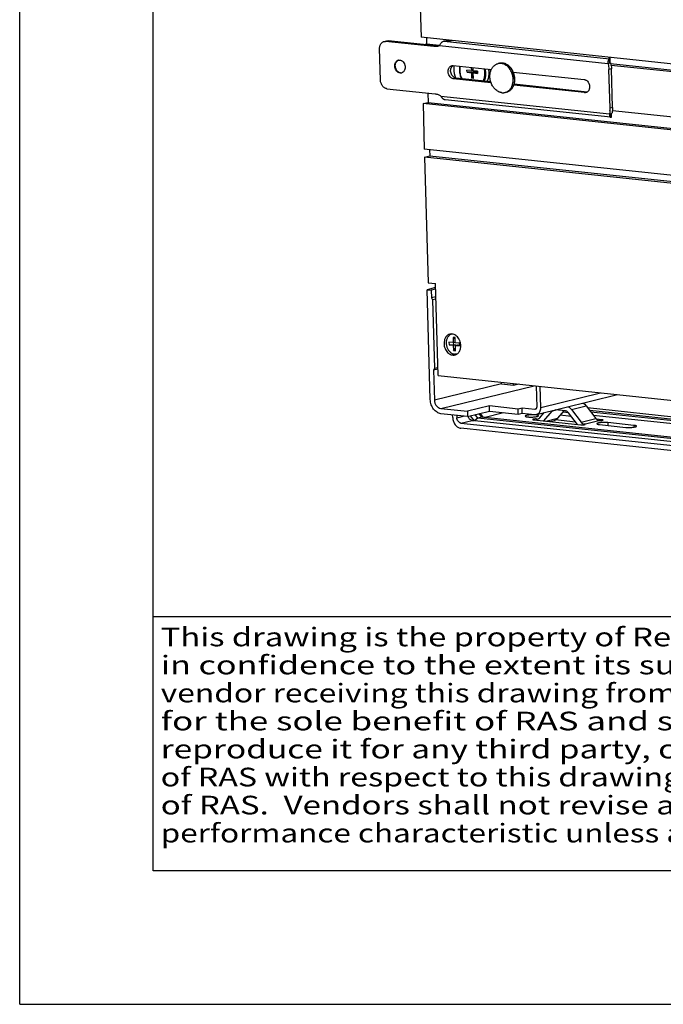
# Model space of a CAD drawing. Units: inches. Extents: x 0 to 17, y 0 to 11.
# Drawn here: x 0 to 2.4, y 0 to 3.7 of the extents above; entities that cross this region are included whole.
import ezdxf
from ezdxf.enums import TextEntityAlignment as Align

# ---------------------------------------------------------------- set-up
doc = ezdxf.new("R2010")
doc.units = ezdxf.units.IN
doc.header["$LTSCALE"] = 0.935
doc.header["$MEASUREMENT"] = 0
doc.layers.get('0').update_dxf_attribs({"linetype": 'CONTINUOUS'})
doc.layers.add('02___PRT_ALL_AXES', color=7, linetype='CONTINUOUS')
doc.styles.get("Standard").update_dxf_attribs({"font": 'bluprnt.ttf'})

msp = doc.modelspace()

# ---------------------------------------------------------------- linework, layer by layer
at = {"color": 7, "linetype": 'Continuous'}
for p, q in [((0, 0), (0, 11)), ((0.5, 0.5), (0.5, 10.5)), ((1.3856, 7.764), (1.5042, 3.6239)), ((4.2527, 3.3319), (1.5042, 3.6239)), ((1.5238, 3.6218), (1.5244, 3.599)), ((1.3519, 3.4632), (1.3485, 3.5814)), ((1.365, 3.6081), (1.3743, 3.6103)), ((1.5516, 3.5893), (1.3713, 3.6085)), ((1.5141, 3.5965), (1.5244, 3.599)), ((2.2102, 3.5435), (2.2105, 3.5319)), ((2.2111, 3.5453), (2.2115, 3.5305)), ((1.6244, 3.5177), (1.7669, 3.5026)), ((1.6922, 3.5105), (1.6926, 3.4993)), ((1.699, 3.4987), (1.6987, 3.5098)), ((2.2041, 3.5261), (2.2134, 3.5284)), ((2.2106, 3.5313), (2.2106, 3.5316)), ((2.2115, 3.5293), (2.2113, 3.5296)), ((1.4275, 3.4906), (1.4241, 3.4913)), ((1.766, 3.4536), (1.6258, 3.4685)), ((1.6762, 3.493), (1.676, 3.5011)), ((1.6926, 3.4993), (1.676, 3.5011)), ((1.7059, 3.4944), (1.6762, 3.493)), ((1.6762, 3.493), (1.6928, 3.4912)), ((1.6926, 3.4993), (1.699, 3.5009)), ((1.6928, 3.4912), (1.7059, 3.4944)), ((1.6928, 3.4912), (1.6934, 3.4704)), ((1.6934, 3.4704), (1.6995, 3.4822)), ((1.6999, 3.4697), (1.6934, 3.4704)), ((1.7156, 3.4969), (1.699, 3.4987)), ((1.6993, 3.4905), (1.7123, 3.4937)), ((1.6999, 3.4697), (1.6993, 3.4905)), ((1.6993, 3.4905), (1.7159, 3.4888)), ((1.7045, 3.4918), (1.7059, 3.4944)), ((1.7059, 3.4944), (1.7099, 3.4975)), ((1.7123, 3.4937), (1.7118, 3.4973)), ((1.7159, 3.4888), (1.7123, 3.4937)), ((1.7156, 3.4969), (1.7159, 3.4888)), ((1.8495, 3.4938), (2.1152, 3.4656)), ((2.2122, 3.3583), (2.208, 3.5036)), ((2.1166, 3.4164), (1.8513, 3.4445)), ((1.3763, 3.4312), (1.5567, 3.412)), ((1.5297, 3.4149), (1.5307, 3.3799)), ((1.5114, 3.3752), (1.5307, 3.3799)), ((1.5114, 3.3752), (1.5162, 3.2048)), ((2.2149, 3.3241), (1.5942, 3.39)), ((2.2095, 3.3365), (2.2188, 3.3388)), ((2.2149, 3.3241), (2.2165, 3.3243)), ((2.2165, 3.3243), (2.2162, 3.3358)), ((2.2174, 3.3261), (2.217, 3.3377)), ((1.5171, 3.1752), (1.5364, 3.1799)), ((1.5171, 3.1752), (1.5306, 2.7039)), ((4.2655, 2.8833), (1.5171, 3.1752)), ((1.5358, 3.2027), (1.5364, 3.1799)), ((1.5364, 3.1799), (3.5512, 2.9659)), ((1.5306, 2.7039), (1.5581, 2.7009)), ((1.568, 2.3562), (1.5581, 2.7009)), ((1.5585, 2.6858), (1.5268, 2.6781)), ((1.5268, 2.6781), (1.5422, 2.6764)), ((1.5386, 2.266), (1.5268, 2.6781)), ((1.5587, 2.6804), (1.5422, 2.6764)), ((1.5422, 2.6764), (1.543, 2.6473)), ((1.5595, 2.6513), (1.543, 2.6473)), ((1.543, 2.6473), (1.5471, 2.64)), ((1.5597, 2.6431), (1.5471, 2.64)), ((1.5471, 2.64), (1.5545, 2.3824)), ((1.6243, 2.4796), (1.6086, 2.4812)), ((1.6086, 2.4812), (1.6089, 2.4714)), ((1.6089, 2.4714), (1.6249, 2.4729)), ((1.6237, 2.4993), (1.6317, 2.494)), ((1.6316, 2.4984), (1.6237, 2.4993)), ((1.6237, 2.4993), (1.6243, 2.4796)), ((1.6243, 2.4796), (1.632, 2.4815)), ((1.6247, 2.4797), (1.6249, 2.4729)), ((1.6249, 2.4729), (1.6338, 2.472)), ((1.6321, 2.4787), (1.6316, 2.4984)), ((1.6478, 2.4771), (1.6321, 2.4787)), ((1.6481, 2.4672), (1.6478, 2.4771)), ((1.6089, 2.4714), (1.6246, 2.4697)), ((1.6246, 2.4697), (1.6338, 2.472)), ((1.6246, 2.4697), (1.6251, 2.45)), ((1.6251, 2.45), (1.6327, 2.4591)), ((1.6251, 2.45), (1.633, 2.4492)), ((1.6324, 2.4689), (1.6417, 2.4711)), ((1.6324, 2.4689), (1.6481, 2.4672)), ((1.633, 2.4492), (1.6324, 2.4689)), ((1.6338, 2.472), (1.6339, 2.4692)), ((1.6417, 2.4711), (1.648, 2.4705)), ((1.5545, 2.3824), (1.5508, 2.3759)), ((1.5673, 2.3799), (1.5508, 2.3759)), ((1.5508, 2.3759), (1.554, 2.2644)), ((1.5671, 2.3855), (1.5545, 2.3824)), ((1.568, 2.3562), (4.2614, 2.0701)), ((1.8057, 2.3241), (1.8055, 2.3309)), ((1.8505, 2.3194), (1.8504, 2.3262)), ((1.8505, 2.3194), (1.8057, 2.3241)), ((1.8699, 2.3241), (1.8505, 2.3194)), ((1.9349, 2.3172), (1.9372, 2.2384)), ((1.9526, 2.2368), (1.9504, 2.3156)), ((1.9364, 2.2106), (2.2405, 2.2847)), ((1.578, 2.2328), (1.6777, 2.2222)), ((1.7599, 2.2423), (1.6777, 2.2222)), ((1.6777, 2.2222), (1.6783, 2.2028)), ((1.6783, 2.2028), (1.7605, 2.2229)), ((1.7377, 2.1995), (1.7263, 2.2145)), ((1.8674, 2.2309), (1.7599, 2.2423)), ((1.7605, 2.2229), (1.7599, 2.2423)), ((1.7605, 2.2229), (1.8679, 2.2115)), ((1.8826, 2.2346), (1.8674, 2.2309)), ((1.8679, 2.2115), (1.8674, 2.2309)), ((1.8679, 2.2115), (1.8831, 2.2152)), ((1.9297, 2.2296), (1.8826, 2.2346)), ((1.8831, 2.2152), (1.8826, 2.2346)), ((1.8831, 2.2152), (1.9303, 2.2102)), ((1.9318, 2.2297), (1.9297, 2.2296)), ((1.949, 2.1979), (1.9657, 2.2177)), ((1.9942, 2.2232), (1.9633, 2.1864)), ((1.9961, 2.2251), (1.9942, 2.2232)), ((2.0451, 2.2236), (2.0067, 2.2277)), ((2.0391, 2.2243), (2.0157, 2.1964)), ((2.0358, 2.2204), (2.055, 2.2184)), ((2.0898, 2.173), (2.0566, 2.2166)), ((2.0671, 2.2292), (2.1035, 2.1815)), ((2.1225, 2.2427), (2.1588, 2.195)), ((2.1275, 2.2361), (4.1143, 2.0251)), ((4.1146, 2.0147), (2.1361, 2.2249)), ((4.1151, 2.0092), (2.1406, 2.2189)), ((1.6783, 2.2028), (1.5786, 2.2134)), ((1.6224, 2.1989), (1.6221, 2.2088)), ((1.6376, 2.2072), (1.6379, 2.1983)), ((1.6532, 2.1782), (4.4181, 1.8845)), ((1.7026, 2.1876), (1.689, 2.2055)), ((1.695, 2.1884), (1.7026, 2.1876)), ((1.7052, 2.1879), (1.7026, 2.1876)), ((1.7165, 2.1963), (1.7052, 2.1879)), ((1.7052, 2.1879), (4.4319, 1.8982)), ((1.7165, 2.1963), (1.7063, 2.2097)), ((1.732, 2.2001), (1.7165, 2.1963)), ((4.4321, 1.9079), (1.7165, 2.1963)), ((1.732, 2.2001), (1.7219, 2.2135)), ((4.1963, 1.9384), (1.732, 2.2001)), ((1.932, 2.209), (1.926, 2.2093)), ((1.9262, 2.1904), (2.1028, 2.1716)), ((1.9388, 2.2029), (1.9407, 2.2034)), ((1.9864, 2.184), (2.0023, 2.1879)), ((2.0829, 2.1821), (2.0078, 2.19)), ((2.0668, 2.2032), (2.0251, 2.2076)), ((2.1486, 2.2084), (4.1159, 1.9995)), ((2.182, 2.1909), (2.1603, 2.1932)), ((2.1856, 2.1895), (2.1857, 2.1897)), ((2.3017, 2.1697), (2.2036, 2.1802)), ((4.4194, 1.865), (1.6529, 2.1589)), ((2.1183, 2.1731), (2.1184, 2.1733)), ((2.1726, 2.1726), (2.2708, 2.1622)), ((4.8179, 1.4519), (0.5, 1.4519)), ((16.5, 0.5), (0.5, 0.5)), ((0, 0), (17, 0))]:
    msp.add_line(p, q, dxfattribs=at)
at = {"color": 9, "linetype": 'Continuous'}
for p, q in [((1.3805, 3.6107), (1.3713, 3.6085)), ((1.5609, 3.5916), (1.5516, 3.5893)), ((1.5728, 3.5932), (2.2041, 3.5261)), ((1.591, 3.6092), (2.2102, 3.5435)), ((2.2173, 3.5059), (2.208, 3.5036)), ((1.4275, 3.4906), (1.4255, 3.4901)), ((1.6351, 3.4708), (1.6258, 3.4685)), ((1.5782, 3.4036), (2.2095, 3.3365)), ((2.1259, 3.4186), (2.1166, 3.4164)), ((2.2215, 3.3606), (2.2122, 3.3583)), ((1.8053, 2.3257), (1.554, 2.2644)), ((1.578, 2.2328), (1.9273, 2.318)), ((1.9526, 2.2368), (2.1769, 2.2915)), ((1.7396, 2.1993), (1.8133, 2.2173)), ((1.9317, 2.23), (1.9297, 2.2296)), ((1.9942, 2.2232), (2.0108, 2.2273)), ((2.0671, 2.2292), (2.1225, 2.2427)), ((1.6379, 2.1983), (1.6632, 2.2044)), ((1.6532, 2.1782), (1.695, 2.1884)), ((1.9381, 2.1933), (1.946, 2.1952)), ((1.9382, 2.1891), (1.9381, 2.1933)), ((1.9712, 2.1856), (2.0157, 2.1964)), ((2.1035, 2.1815), (2.1588, 2.195)), ((2.1147, 2.1745), (2.1701, 2.188)), ((2.1821, 2.1884), (2.182, 2.1909)), ((2.2036, 2.1802), (2.2039, 2.1693)), ((2.1148, 2.172), (2.1147, 2.1745)), ((2.3017, 2.1697), (2.3019, 2.1631))]:
    msp.add_line(p, q, dxfattribs=at)
at = {"color": 3, "linetype": 'Continuous'}
for p, q in [((1.5609, 3.5916), (1.3805, 3.6107)), ((2.2115, 3.5305), (2.2113, 3.5296)), ((2.2131, 3.5284), (2.2134, 3.5284)), ((2.2215, 3.3606), (2.2173, 3.5059)), ((1.7649, 3.457), (1.6351, 3.4708)), ((2.1259, 3.4186), (1.8524, 3.4477))]:
    msp.add_line(p, q, dxfattribs=at)
at = {"color": 7, "linetype": 'Continuous'}
for points in [[(2.2106, 3.5316), (2.2106, 3.5318), (2.2105, 3.5319)], [(2.2113, 3.5296), (2.2111, 3.53), (2.2109, 3.5303), (2.2108, 3.5306), (2.2107, 3.531), (2.2106, 3.5313)], [(2.2123, 3.5287), (2.212, 3.5288), (2.2118, 3.5291), (2.2115, 3.5293)], [(2.2131, 3.5284), (2.213, 3.5284), (2.2126, 3.5285), (2.2123, 3.5287)], [(2.2162, 3.3358), (2.2162, 3.3358), (2.2162, 3.3358), (2.2162, 3.3358), (2.2162, 3.3359), (2.2162, 3.336), (2.2162, 3.3362), (2.2163, 3.3364), (2.2164, 3.3366), (2.2165, 3.3369), (2.2167, 3.3372), (2.2168, 3.3374), (2.217, 3.3377)], [(2.217, 3.3377), (2.2172, 3.3379), (2.2175, 3.3382), (2.2177, 3.3384), (2.218, 3.3385)], [(2.218, 3.3385), (2.2183, 3.3386), (2.2185, 3.3387)]]:
    msp.add_lwpolyline(points, dxfattribs=at)
for centre, radius, start, end in [((1.5558, 3.6264), 0.0373, 283.7199, 291.0695), ((1.5555, 3.627), 0.038, 291.0762, 297.0344), ((1.4246, 3.5241), 0.0151, 109.6286, 122.2927), ((1.4225, 3.5241), 0.0146, 100.081, 103.6925), ((1.6227, 3.5021), 0.0157, 83.9362, 85.4674), ((1.8056, 3.4902), 0.0372, 83.9364, 84.9583), ((1.4271, 3.5052), 0.0151, 263.8637, 276.6257), ((1.4291, 3.5059), 0.0153, 263.9187, 270.2153), ((1.4272, 3.5047), 0.0147, 276.6405, 283.6797), ((1.4272, 3.5047), 0.0146, 283.6998, 288.0545), ((1.6799, 3.491), 0.0796, 8.0633, 9.0504), ((1.6812, 3.4911), 0.0783, 1.6535, 8.0876), ((2.1363, 3.3561), 0.0759, 354.8692, 1.6541), ((1.9232, 2.0688), 0.1405, 88.8708, 91.5117), ((1.9379, 2.2072), 0.0144, 314.2302, 320.003), ((1.9967, 2.2108), 0.0236, 283.6953, 289.5289), ((1.9965, 2.2113), 0.0241, 289.5569, 298.0316), ((2.1183, 2.1921), 0.0183, 230.8499, 232.7923), ((2.1161, 2.1875), 0.013, 257.7237, 263.9006)]:
    msp.add_arc(centre, radius, start, end, dxfattribs=at)
at = {"color": 3, "linetype": 'Continuous'}
for centre, radius, start, end in [((1.6332, 3.5033), 0.0172, 128.4163, 134.3158), ((1.6326, 3.504), 0.0163, 122.199, 128.389), ((2.1275, 3.4343), 0.0157, 263.9362, 265.4674)]:
    msp.add_arc(centre, radius, start, end, dxfattribs=at)
at = {"color": 9, "linetype": 'Continuous'}
for centre, radius, start, end in [((1.8051, 3.4942), 0.0331, 101.7731, 103.7058), ((1.8051, 3.4918), 0.0356, 82.8811, 83.936), ((1.6666, 3.4877), 0.0764, 1.6707, 13.3557), ((1.6671, 3.4878), 0.0795, 1.6674, 12.479), ((1.6788, 3.4907), 0.0802, 6.4652, 9.236), ((1.68, 3.4908), 0.079, 1.6593, 6.4668), ((1.7825, 3.4655), 0.0717, 11.6793, 23.3725), ((1.7834, 3.4657), 0.0708, 0.5561, 11.7348), ((1.6873, 3.4839), 0.0552, 334.2904, 337.3853), ((1.6882, 3.4839), 0.0578, 335.0724, 337.3796)]:
    msp.add_arc(centre, radius, start, end, dxfattribs=at)
at = {"color": 7, "linetype": 'Continuous'}
for points, knots in [([(1.3485, 3.5814), (1.3485, 3.583), (1.3486, 3.5861), (1.3494, 3.5907), (1.3508, 3.595), (1.3527, 3.5988), (1.3552, 3.6021), (1.3581, 3.6049), (1.3614, 3.6069), (1.3638, 3.6078), (1.365, 3.6081)], [0, 0, 0, 0, 0.140553, 0.277555, 0.409732, 0.536656, 0.658323, 0.775255, 0.888579, 1, 1, 1, 1]), ([(1.365, 3.6081), (1.366, 3.6083), (1.3681, 3.6086), (1.3702, 3.6086), (1.3713, 3.6085)], [0, 0, 0, 0, 0.497418, 1, 1, 1, 1]), ([(1.5646, 3.5902), (1.5625, 3.5896), (1.5582, 3.589), (1.5538, 3.5891), (1.5516, 3.5893)], [0, 0, 0, 0, 0.496987, 1, 1, 1, 1]), ([(1.591, 3.6092), (1.5899, 3.6091), (1.5878, 3.6086), (1.5848, 3.6071), (1.582, 3.6052), (1.5788, 3.6023), (1.5757, 3.5983), (1.5737, 3.5948), (1.5728, 3.5932)], [0, 0, 0, 0, 0.1294, 0.260861, 0.393603, 0.525899, 0.778453, 1, 1, 1, 1]), ([(1.6197, 3.6113), (1.6151, 3.6107), (1.6055, 3.6099), (1.5959, 3.6094), (1.591, 3.6092)], [0, 0, 0, 0, 0.485473, 1, 1, 1, 1]), ([(2.2102, 3.5435), (2.2097, 3.5433), (2.2087, 3.5427), (2.2077, 3.5417), (2.2069, 3.5406), (2.2061, 3.5393), (2.2052, 3.5375), (2.2045, 3.5349), (2.204, 3.5321), (2.2038, 3.5292), (2.204, 3.5271), (2.2041, 3.5261)], [0, 0, 0, 0, 0.079899, 0.17347, 0.226089, 0.282563, 0.406387, 0.543306, 0.690296, 0.843866, 1, 1, 1, 1]), ([(2.2059, 3.5494), (2.2066, 3.5491), (2.2077, 3.5486), (2.209, 3.548), (2.2097, 3.5474), (2.2103, 3.5469), (2.2107, 3.5464), (2.211, 3.5459), (2.2111, 3.5455), (2.2111, 3.5453)], [0, 0, 0, 0, 0.35133, 0.498442, 0.627249, 0.739007, 0.835812, 0.921108, 1, 1, 1, 1]), ([(2.2111, 3.5453), (2.2111, 3.5452), (2.2111, 3.5448), (2.2109, 3.5444), (2.2106, 3.5439), (2.2104, 3.5436), (2.2102, 3.5435)], [0, 0, 0, 0, 0.220385, 0.45378, 0.710991, 1, 1, 1, 1]), ([(1.4255, 3.4901), (1.4244, 3.4903), (1.422, 3.4908), (1.4186, 3.4923), (1.4154, 3.4946), (1.4115, 3.4985), (1.4085, 3.5034), (1.4066, 3.5088), (1.4057, 3.5131), (1.4054, 3.5175), (1.4058, 3.523), (1.4074, 3.5283), (1.4102, 3.5327), (1.4128, 3.5353), (1.4157, 3.5372), (1.4179, 3.538), (1.419, 3.5383)], [0, 0, 0, 0, 0.055802, 0.114059, 0.175064, 0.238876, 0.372948, 0.442206, 0.511686, 0.580491, 0.647786, 0.774859, 0.834437, 0.891374, 0.946246, 1, 1, 1, 1]), ([(1.4075, 3.5169), (1.4074, 3.519), (1.4077, 3.5231), (1.4092, 3.5279), (1.411, 3.5313), (1.4126, 3.5335), (1.4144, 3.5354), (1.4158, 3.5365), (1.4165, 3.5369)], [0, 0, 0, 0, 0.271972, 0.530304, 0.653548, 0.772661, 0.887935, 1, 1, 1, 1]), ([(1.4241, 3.4913), (1.423, 3.4917), (1.4208, 3.4927), (1.4176, 3.4948), (1.4148, 3.4976), (1.4115, 3.502), (1.4085, 3.5084), (1.4076, 3.5141), (1.4075, 3.5169)], [0, 0, 0, 0, 0.111089, 0.227256, 0.348663, 0.474759, 0.735906, 1, 1, 1, 1]), ([(1.4199, 3.5385), (1.4202, 3.5386), (1.4216, 3.5388), (1.4231, 3.5388), (1.4241, 3.5386)], [0, 0, 0, 0, 0.248669, 1, 1, 1, 1]), ([(1.4241, 3.5386), (1.4253, 3.5385), (1.4276, 3.538), (1.4309, 3.5365), (1.4341, 3.5344), (1.4379, 3.5306), (1.4409, 3.5259), (1.4429, 3.5206), (1.4439, 3.5164), (1.4443, 3.5121), (1.444, 3.5066), (1.4426, 3.5014), (1.44, 3.4969), (1.4377, 3.4942), (1.4349, 3.4921), (1.4328, 3.4911), (1.4317, 3.4908)], [0, 0, 0, 0, 0.055611, 0.113615, 0.174291, 0.23772, 0.371022, 0.439976, 0.509271, 0.578049, 0.645492, 0.773382, 0.833497, 0.890944, 0.946179, 1, 1, 1, 1]), ([(1.6258, 3.4685), (1.6246, 3.4686), (1.6222, 3.4692), (1.6187, 3.4707), (1.6155, 3.473), (1.6115, 3.4769), (1.6085, 3.4819), (1.6065, 3.4875), (1.6056, 3.4918), (1.6053, 3.4963), (1.6058, 3.5019), (1.6074, 3.5072), (1.6103, 3.5117), (1.6128, 3.5143), (1.6158, 3.5163), (1.618, 3.5171), (1.6192, 3.5174)], [0, 0, 0, 0, 0.055802, 0.114059, 0.175064, 0.238876, 0.372948, 0.442206, 0.511686, 0.580491, 0.647786, 0.774859, 0.834437, 0.891374, 0.946246, 1, 1, 1, 1]), ([(1.6192, 3.5174), (1.6199, 3.5176), (1.6215, 3.5179), (1.6231, 3.5178), (1.624, 3.5178)], [0, 0, 0, 0, 0.497767, 1, 1, 1, 1]), ([(1.6266, 3.5175), (1.6264, 3.5137), (1.6264, 3.4981), (1.6291, 3.4825), (1.6325, 3.4713)], [0, 0, 0, 0, 0.247493, 1, 1, 1, 1]), ([(1.6489, 3.5151), (1.6487, 3.5139), (1.648, 3.509), (1.6477, 3.504), (1.6479, 3.5002)], [0, 0, 0, 0, 0.246695, 1, 1, 1, 1]), ([(1.8089, 3.5273), (1.8069, 3.5274), (1.803, 3.5275), (1.7992, 3.5268), (1.7973, 3.5264)], [0, 0, 0, 0, 0.501875, 1, 1, 1, 1]), ([(1.8495, 3.4938), (1.8486, 3.4961), (1.8464, 3.5005), (1.8425, 3.5066), (1.838, 3.5121), (1.833, 3.5169), (1.8276, 3.5209), (1.8218, 3.524), (1.8158, 3.5262), (1.8116, 3.527), (1.8095, 3.5272)], [0, 0, 0, 0, 0.134992, 0.267845, 0.397931, 0.524812, 0.648286, 0.768399, 0.885459, 1, 1, 1, 1]), ([(2.2041, 3.5261), (2.2053, 3.5225), (2.2071, 3.5151), (2.2079, 3.5074), (2.208, 3.5036)], [0, 0, 0, 0, 0.501608, 1, 1, 1, 1]), ([(1.6479, 3.5002), (1.648, 3.4948), (1.6495, 3.4839), (1.6531, 3.4735), (1.6555, 3.4686)], [0, 0, 0, 0, 0.499889, 1, 1, 1, 1]), ([(1.7512, 3.4584), (1.7541, 3.4635), (1.7585, 3.475), (1.7596, 3.4872), (1.7595, 3.4934)], [0, 0, 0, 0, 0.48488, 1, 1, 1, 1]), ([(1.8524, 3.4477), (1.853, 3.4495), (1.854, 3.4532), (1.8549, 3.4589), (1.8553, 3.4647), (1.8552, 3.4706), (1.8545, 3.4766), (1.8534, 3.4825), (1.8518, 3.4883), (1.8503, 3.492), (1.8495, 3.4938)], [0, 0, 0, 0, 0.119886, 0.242038, 0.366141, 0.491795, 0.618532, 0.745837, 0.873173, 1, 1, 1, 1]), ([(1.3763, 3.4312), (1.3748, 3.4313), (1.3716, 3.4321), (1.3671, 3.4343), (1.3629, 3.4375), (1.3593, 3.4415), (1.3562, 3.4463), (1.3531, 3.4535), (1.352, 3.4593), (1.3519, 3.4632)], [0, 0, 0, 0, 0.10854, 0.222366, 0.342105, 0.467675, 0.59807, 0.731678, 1, 1, 1, 1]), ([(1.8236, 3.4183), (1.8253, 3.4187), (1.8285, 3.4198), (1.8332, 3.422), (1.8375, 3.425), (1.8414, 3.4285), (1.8449, 3.4326), (1.848, 3.4372), (1.8505, 3.4423), (1.8519, 3.4458), (1.8524, 3.4477)], [0, 0, 0, 0, 0.118795, 0.238281, 0.359108, 0.48187, 0.607055, 0.735023, 0.865988, 1, 1, 1, 1]), ([(2.1152, 3.4656), (2.1162, 3.4655), (2.1184, 3.465), (2.1216, 3.4637), (2.1246, 3.4618), (2.1283, 3.4584), (2.1314, 3.4541), (2.1335, 3.4493), (2.1347, 3.4454), (2.1354, 3.4413), (2.1356, 3.436), (2.1349, 3.4309), (2.133, 3.4262), (2.1312, 3.4231), (2.129, 3.4206), (2.1272, 3.4192), (2.1263, 3.4186)], [0, 0, 0, 0, 0.054969, 0.112122, 0.171708, 0.233847, 0.364488, 0.432313, 0.500832, 0.569309, 0.63701, 0.767198, 0.829056, 0.888357, 0.945207, 1, 1, 1, 1]), ([(1.5567, 3.412), (1.5585, 3.4118), (1.5623, 3.4111), (1.5678, 3.4094), (1.5732, 3.4069), (1.5766, 3.4047), (1.5782, 3.4036)], [0, 0, 0, 0, 0.240202, 0.486343, 0.739421, 1, 1, 1, 1]), ([(1.5782, 3.4036), (1.579, 3.402), (1.5804, 3.3998), (1.5826, 3.3969), (1.5845, 3.3949), (1.5866, 3.3931), (1.5889, 3.3916), (1.5915, 3.3905), (1.5933, 3.3901), (1.5942, 3.39)], [0, 0, 0, 0, 0.239008, 0.364403, 0.491618, 0.619323, 0.746625, 0.873215, 1, 1, 1, 1]), ([(2.1218, 3.4167), (2.1209, 3.4165), (2.1192, 3.4162), (2.1174, 3.4163), (2.1166, 3.4164)], [0, 0, 0, 0, 0.497418, 1, 1, 1, 1]), ([(2.1263, 3.4186), (2.1256, 3.4182), (2.1241, 3.4174), (2.1226, 3.4169), (2.1218, 3.4167)], [0, 0, 0, 0, 0.502527, 1, 1, 1, 1]), ([(2.2119, 3.3494), (2.2118, 3.3483), (2.2113, 3.3439), (2.2104, 3.3396), (2.2095, 3.3365)], [0, 0, 0, 0, 0.254246, 1, 1, 1, 1]), ([(2.2095, 3.3365), (2.2095, 3.3357), (2.2094, 3.3341), (2.2096, 3.3318), (2.2101, 3.3297), (2.2107, 3.3278), (2.2116, 3.3263), (2.2126, 3.3252), (2.2137, 3.3244), (2.2145, 3.3242), (2.2149, 3.3241)], [0, 0, 0, 0, 0.169296, 0.328628, 0.4753, 0.607597, 0.724676, 0.827095, 0.917375, 1, 1, 1, 1]), ([(2.2165, 3.3243), (2.2166, 3.3244), (2.2169, 3.3247), (2.2172, 3.3252), (2.2173, 3.3257), (2.2174, 3.326), (2.2174, 3.3261)], [0, 0, 0, 0, 0.289009, 0.54622, 0.779615, 1, 1, 1, 1]), ([(1.6195, 2.5116), (1.6182, 2.5113), (1.6158, 2.5105), (1.6123, 2.5086), (1.609, 2.5062), (1.6071, 2.5043), (1.6063, 2.5032)], [0, 0, 0, 0, 0.243664, 0.489955, 0.741389, 1, 1, 1, 1]), ([(1.6063, 2.5032), (1.6052, 2.502), (1.6034, 2.4993), (1.6011, 2.4949), (1.5995, 2.4899), (1.5981, 2.4829), (1.5981, 2.4755), (1.5993, 2.4681), (1.6008, 2.4627), (1.6029, 2.4575), (1.6065, 2.4512), (1.611, 2.4456), (1.6163, 2.4414), (1.6205, 2.4389), (1.6249, 2.4372), (1.6279, 2.4366), (1.6294, 2.4364)], [0, 0, 0, 0, 0.057449, 0.117155, 0.179101, 0.243086, 0.375434, 0.443021, 0.51071, 0.577908, 0.644056, 0.771066, 0.831543, 0.889741, 0.945799, 1, 1, 1, 1]), ([(1.6389, 2.4374), (1.6382, 2.4371), (1.6366, 2.4367), (1.6342, 2.4364), (1.6318, 2.4362), (1.6302, 2.4363), (1.6294, 2.4364)], [0, 0, 0, 0, 0.248338, 0.497163, 0.747475, 1, 1, 1, 1]), ([(1.5786, 2.2134), (1.576, 2.2137), (1.5708, 2.2149), (1.5634, 2.2185), (1.5566, 2.2238), (1.5485, 2.2328), (1.5411, 2.2469), (1.5387, 2.2596), (1.5386, 2.266)], [0, 0, 0, 0, 0.108579, 0.222556, 0.342396, 0.468064, 0.731445, 1, 1, 1, 1]), ([(1.554, 2.2644), (1.5541, 2.2605), (1.5555, 2.2529), (1.56, 2.2445), (1.5649, 2.239), (1.5701, 2.2349), (1.5749, 2.2332), (1.578, 2.2328)], [0, 0, 0, 0, 0.268896, 0.532682, 0.658457, 0.778549, 1, 1, 1, 1]), ([(2.1107, 2.2531), (2.113, 2.2518), (2.1173, 2.2487), (2.1209, 2.2448), (2.1225, 2.2427)], [0, 0, 0, 0, 0.486716, 1, 1, 1, 1]), ([(1.9372, 2.2384), (1.9372, 2.2374), (1.937, 2.2354), (1.9359, 2.2327), (1.9342, 2.2307), (1.9326, 2.2299), (1.9318, 2.2297)], [0, 0, 0, 0, 0.277746, 0.53717, 0.775449, 1, 1, 1, 1]), ([(1.9364, 2.2106), (1.9377, 2.2109), (1.94, 2.2117), (1.9433, 2.2137), (1.9461, 2.2164), (1.9494, 2.2209), (1.9522, 2.2277), (1.9527, 2.2337), (1.9526, 2.2368)], [0, 0, 0, 0, 0.111741, 0.225274, 0.34229, 0.464027, 0.722873, 1, 1, 1, 1]), ([(2.0566, 2.2166), (2.0551, 2.2185), (2.0525, 2.221), (2.0484, 2.223), (2.0462, 2.2235), (2.0451, 2.2236)], [0, 0, 0, 0, 0.523524, 0.767397, 1, 1, 1, 1]), ([(2.0554, 2.2396), (2.0576, 2.2383), (2.0619, 2.2352), (2.0655, 2.2313), (2.0671, 2.2292)], [0, 0, 0, 0, 0.486716, 1, 1, 1, 1]), ([(1.6224, 2.1989), (1.6226, 2.1941), (1.6243, 2.1844), (1.63, 2.1736), (1.6362, 2.1667), (1.6414, 2.1627), (1.647, 2.16), (1.651, 2.1591), (1.6529, 2.1589)], [0, 0, 0, 0, 0.268535, 0.531939, 0.657611, 0.777456, 0.891377, 1, 1, 1, 1]), ([(1.6532, 2.1782), (1.6522, 2.1783), (1.6502, 2.1788), (1.6464, 2.1807), (1.6422, 2.1847), (1.6389, 2.191), (1.638, 2.1958), (1.6379, 2.1983)], [0, 0, 0, 0, 0.108691, 0.222785, 0.467512, 0.731166, 1, 1, 1, 1]), ([(1.695, 2.1884), (1.6934, 2.1886), (1.69, 2.1897), (1.6857, 2.193), (1.6824, 2.1977), (1.6809, 2.2014), (1.6805, 2.2034)], [0, 0, 0, 0, 0.223413, 0.466288, 0.727379, 1, 1, 1, 1]), ([(1.8996, 2.2071), (1.8988, 2.2069), (1.8974, 2.2065), (1.8959, 2.2059), (1.895, 2.2054), (1.8946, 2.205), (1.8943, 2.2046), (1.8942, 2.2044), (1.8942, 2.2043)], [0, 0, 0, 0, 0.380009, 0.671521, 0.782698, 0.87162, 0.941691, 1, 1, 1, 1]), ([(1.8942, 2.2043), (1.8942, 2.2041), (1.8943, 2.2039), (1.8946, 2.2036), (1.8949, 2.2033), (1.8957, 2.2028), (1.8971, 2.2024), (1.8991, 2.2019), (1.9015, 2.2015), (1.9044, 2.2011), (1.9076, 2.2009), (1.9124, 2.2006), (1.9187, 2.2006), (1.9261, 2.201), (1.9328, 2.2017), (1.937, 2.2024), (1.9388, 2.2029)], [0, 0, 0, 0, 0.007363, 0.016019, 0.026783, 0.040031, 0.074478, 0.119659, 0.174869, 0.238984, 0.310674, 0.388277, 0.554111, 0.721253, 0.874596, 1, 1, 1, 1]), ([(1.9195, 2.2092), (1.9158, 2.2091), (1.9105, 2.2088), (1.9039, 2.2079), (1.9009, 2.2074), (1.8996, 2.2071)], [0, 0, 0, 0, 0.552724, 0.796015, 1, 1, 1, 1]), ([(1.9381, 2.1933), (1.9373, 2.1934), (1.9356, 2.1935), (1.9323, 2.1935), (1.9289, 2.1933), (1.9261, 2.193), (1.9248, 2.1927), (1.924, 2.1925), (1.9233, 2.1923), (1.9228, 2.192), (1.9225, 2.1917), (1.9225, 2.1916)], [0, 0, 0, 0, 0.145637, 0.309117, 0.637811, 0.778695, 0.838362, 0.889486, 0.931224, 0.963118, 1, 1, 1, 1]), ([(1.9225, 2.1916), (1.9225, 2.1914), (1.9227, 2.1912), (1.9231, 2.191), (1.9237, 2.1908), (1.9247, 2.1906), (1.9256, 2.1904), (1.9262, 2.1904)], [0, 0, 0, 0, 0.110091, 0.197538, 0.310318, 0.611322, 1, 1, 1, 1]), ([(1.9303, 2.2102), (1.9308, 2.2101), (1.9329, 2.21), (1.9349, 2.2102), (1.9364, 2.2106)], [0, 0, 0, 0, 0.252153, 1, 1, 1, 1]), ([(1.9442, 2.2057), (1.9442, 2.2061), (1.9434, 2.2068), (1.9422, 2.2073), (1.9408, 2.2077), (1.939, 2.2081), (1.9369, 2.2085), (1.9346, 2.2088), (1.9329, 2.2089), (1.932, 2.209)], [0, 0, 0, 0, 0.104591, 0.19229, 0.306223, 0.446025, 0.609845, 0.795369, 1, 1, 1, 1]), ([(1.9381, 2.1933), (1.9384, 2.1932), (1.9398, 2.1932), (1.9412, 2.1933), (1.9422, 2.1935)], [0, 0, 0, 0, 0.252657, 1, 1, 1, 1]), ([(1.9407, 2.2034), (1.9412, 2.2036), (1.942, 2.2038), (1.9428, 2.2042), (1.9436, 2.2047), (1.9442, 2.2052), (1.9442, 2.2057)], [0, 0, 0, 0, 0.374803, 0.530048, 0.663445, 1, 1, 1, 1]), ([(1.9422, 2.1935), (1.9433, 2.1938), (1.9454, 2.1946), (1.9472, 2.196), (1.948, 2.1968)], [0, 0, 0, 0, 0.492625, 1, 1, 1, 1]), ([(2.0157, 2.1964), (2.0146, 2.1951), (2.0122, 2.1927), (2.0093, 2.1908), (2.0078, 2.19)], [0, 0, 0, 0, 0.507846, 1, 1, 1, 1]), ([(2.1035, 2.1815), (2.1037, 2.1811), (2.1047, 2.1799), (2.1059, 2.1787), (2.1068, 2.178)], [0, 0, 0, 0, 0.255259, 1, 1, 1, 1]), ([(2.1073, 2.1776), (2.1082, 2.1769), (2.1101, 2.1757), (2.1123, 2.175), (2.1134, 2.1747)], [0, 0, 0, 0, 0.512584, 1, 1, 1, 1]), ([(2.1588, 2.195), (2.1603, 2.1931), (2.1629, 2.1906), (2.1669, 2.1886), (2.1691, 2.1881), (2.1701, 2.188)], [0, 0, 0, 0, 0.523524, 0.767397, 1, 1, 1, 1]), ([(2.2036, 2.1802), (2.2015, 2.1804), (2.1973, 2.1807), (2.1907, 2.1807), (2.1839, 2.1805), (2.1783, 2.1801), (2.1742, 2.1795), (2.1714, 2.1791), (2.169, 2.1786), (2.167, 2.1781), (2.1653, 2.1775), (2.1643, 2.177), (2.1636, 2.1766), (2.1633, 2.1762), (2.1631, 2.1759), (2.1631, 2.1757)], [0, 0, 0, 0, 0.145581, 0.308658, 0.476672, 0.637076, 0.710572, 0.777749, 0.837348, 0.888392, 0.930059, 0.961963, 0.97435, 0.984545, 1, 1, 1, 1]), ([(2.1701, 2.188), (2.1716, 2.1878), (2.174, 2.1878), (2.1772, 2.1878), (2.1796, 2.188), (2.1817, 2.1883), (2.1835, 2.1886), (2.1846, 2.1889), (2.1853, 2.1892), (2.1855, 2.1894), (2.1856, 2.1895)], [0, 0, 0, 0, 0.291475, 0.451266, 0.606371, 0.746779, 0.863175, 0.948647, 0.978472, 1, 1, 1, 1]), ([(2.1857, 2.1897), (2.1857, 2.1899), (2.1855, 2.1901), (2.1851, 2.1903), (2.1845, 2.1905), (2.1834, 2.1907), (2.1825, 2.1909), (2.182, 2.1909)], [0, 0, 0, 0, 0.110091, 0.197538, 0.310318, 0.611322, 1, 1, 1, 1]), ([(2.1028, 2.1716), (2.1044, 2.1714), (2.1067, 2.1714), (2.1099, 2.1714), (2.1123, 2.1716), (2.1144, 2.1719), (2.1162, 2.1722), (2.1174, 2.1725), (2.118, 2.1728), (2.1182, 2.173), (2.1183, 2.1731)], [0, 0, 0, 0, 0.291475, 0.451266, 0.606371, 0.746779, 0.863175, 0.948647, 0.978472, 1, 1, 1, 1]), ([(2.1184, 2.1733), (2.1184, 2.1735), (2.1182, 2.1737), (2.1178, 2.1739), (2.1172, 2.1741), (2.1162, 2.1743), (2.1153, 2.1745), (2.1147, 2.1745)], [0, 0, 0, 0, 0.110091, 0.197538, 0.310318, 0.611322, 1, 1, 1, 1]), ([(2.1631, 2.1757), (2.1631, 2.1755), (2.1633, 2.1751), (2.1638, 2.1747), (2.1646, 2.1742), (2.1657, 2.1738), (2.1671, 2.1735), (2.1687, 2.1731), (2.1706, 2.1728), (2.1719, 2.1727), (2.1726, 2.1726)], [0, 0, 0, 0, 0.048482, 0.112705, 0.199926, 0.312177, 0.449676, 0.611629, 0.795901, 1, 1, 1, 1]), ([(2.2708, 2.1622), (2.2728, 2.162), (2.2771, 2.1617), (2.2837, 2.1616), (2.2905, 2.1618), (2.296, 2.1623), (2.3002, 2.1628), (2.3029, 2.1632), (2.3053, 2.1637), (2.3074, 2.1642), (2.309, 2.1648), (2.3101, 2.1653), (2.3107, 2.1657), (2.3111, 2.1661), (2.3112, 2.1665), (2.3112, 2.1667)], [0, 0, 0, 0, 0.145581, 0.308658, 0.476672, 0.637076, 0.710572, 0.777749, 0.837348, 0.888392, 0.930059, 0.961963, 0.97435, 0.984545, 1, 1, 1, 1]), ([(2.3112, 2.1667), (2.3112, 2.1668), (2.3111, 2.1672), (2.3105, 2.1677), (2.3097, 2.1681), (2.3086, 2.1685), (2.3073, 2.1689), (2.3056, 2.1692), (2.3037, 2.1695), (2.3024, 2.1697), (2.3017, 2.1697)], [0, 0, 0, 0, 0.048482, 0.112705, 0.199926, 0.312177, 0.449676, 0.611629, 0.795901, 1, 1, 1, 1])]:
    msp.add_open_spline(points, degree=3, knots=knots, dxfattribs=at)
at = {"color": 3, "linetype": 'Continuous'}
for points, knots in [([(1.3743, 3.6103), (1.3753, 3.6106), (1.3774, 3.6109), (1.3795, 3.6108), (1.3805, 3.6107)], [0, 0, 0, 0, 0.497418, 1, 1, 1, 1]), ([(1.5692, 3.5916), (1.5685, 3.5915), (1.5657, 3.5913), (1.5629, 3.5914), (1.5609, 3.5916)], [0, 0, 0, 0, 0.248442, 1, 1, 1, 1]), ([(1.6351, 3.4708), (1.634, 3.4709), (1.632, 3.4713), (1.629, 3.4725), (1.6262, 3.4742), (1.6227, 3.4772), (1.6189, 3.482), (1.6159, 3.4889), (1.6145, 3.4963), (1.6148, 3.5025), (1.616, 3.5072), (1.6173, 3.5104), (1.619, 3.5132), (1.6204, 3.5148), (1.6212, 3.5156)], [0, 0, 0, 0, 0.054442, 0.110888, 0.169554, 0.230581, 0.35883, 0.493014, 0.628503, 0.760319, 0.823674, 0.884784, 0.943527, 1, 1, 1, 1]), ([(2.2134, 3.5284), (2.2146, 3.5248), (2.2164, 3.5173), (2.2172, 3.5097), (2.2173, 3.5059)], [0, 0, 0, 0, 0.501608, 1, 1, 1, 1]), ([(2.2215, 3.3606), (2.2215, 3.3596), (2.2215, 3.3555), (2.2212, 3.3514), (2.2208, 3.3484)], [0, 0, 0, 0, 0.252483, 1, 1, 1, 1]), ([(2.2208, 3.3484), (2.2207, 3.3476), (2.2202, 3.3443), (2.2195, 3.3411), (2.2188, 3.3388)], [0, 0, 0, 0, 0.253396, 1, 1, 1, 1])]:
    msp.add_open_spline(points, degree=3, knots=knots, dxfattribs=at)
at = {"color": 9, "linetype": 'Continuous'}
for points, knots in [([(1.65, 3.515), (1.6497, 3.5138), (1.6489, 3.5088), (1.6487, 3.5037), (1.6488, 3.4999)], [0, 0, 0, 0, 0.246241, 1, 1, 1, 1]), ([(1.7984, 3.5266), (1.7992, 3.5268), (1.8009, 3.5271), (1.8045, 3.5274), (1.8071, 3.5273), (1.8089, 3.5271)], [0, 0, 0, 0, 0.248155, 0.497255, 1, 1, 1, 1]), ([(1.8095, 3.5271), (1.8115, 3.5268), (1.8155, 3.526), (1.8212, 3.5238), (1.8268, 3.5207), (1.832, 3.5167), (1.8369, 3.512), (1.8413, 3.5066), (1.8452, 3.5005), (1.8473, 3.4962), (1.8483, 3.494)], [0, 0, 0, 0, 0.111732, 0.226884, 0.346027, 0.469403, 0.59694, 0.728298, 0.862903, 1, 1, 1, 1]), ([(1.6488, 3.4999), (1.649, 3.4945), (1.6505, 3.4837), (1.6542, 3.4733), (1.6566, 3.4685)], [0, 0, 0, 0, 0.500023, 1, 1, 1, 1]), ([(1.7383, 3.4626), (1.74, 3.4668), (1.7426, 3.4758), (1.7432, 3.4852), (1.743, 3.4899)], [0, 0, 0, 0, 0.488281, 1, 1, 1, 1]), ([(1.7416, 3.4617), (1.7434, 3.466), (1.746, 3.4754), (1.7467, 3.4852), (1.7465, 3.4901)], [0, 0, 0, 0, 0.48828, 1, 1, 1, 1]), ([(1.7589, 3.4931), (1.7591, 3.4869), (1.758, 3.4749), (1.7538, 3.4635), (1.7509, 3.4584)], [0, 0, 0, 0, 0.516067, 1, 1, 1, 1]), ([(1.8516, 3.4478), (1.851, 3.4459), (1.8498, 3.4423), (1.8473, 3.4372), (1.8443, 3.4325), (1.8409, 3.4284), (1.8371, 3.4249), (1.8329, 3.422), (1.8284, 3.4197), (1.8252, 3.4187), (1.8236, 3.4183)], [0, 0, 0, 0, 0.137117, 0.270331, 0.399592, 0.525066, 0.647142, 0.766429, 0.883733, 1, 1, 1, 1]), ([(1.8542, 3.4663), (1.8542, 3.4632), (1.8538, 3.4569), (1.8525, 3.4507), (1.8516, 3.4478)], [0, 0, 0, 0, 0.507915, 1, 1, 1, 1])]:
    msp.add_open_spline(points, degree=3, knots=knots, dxfattribs=at)
at = {"layer": '02___PRT_ALL_AXES', "color": 7, "linetype": 'Continuous'}
for p, q in [((1.5244, 3.599), (1.5729, 3.5939)), ((1.7973, 3.5264), (1.7923, 3.5252)), ((2.2142, 3.5258), (4.2728, 3.3071)), ((4.2535, 3.3024), (2.2158, 3.5188)), ((1.8236, 3.4183), (1.8187, 3.4171)), ((3.5385, 3.1598), (1.5114, 3.3752)), ((1.5307, 3.3799), (3.5401, 3.1664)), ((4.2584, 3.132), (2.2208, 3.3484)), ((3.5426, 2.9895), (1.5162, 3.2048))]:
    msp.add_line(p, q, dxfattribs=at)
for centre, radius, start, end in [((1.8002, 3.4929), 0.0332, 94.2456, 103.6965), ((1.8003, 3.4917), 0.0345, 83.891, 94.2132), ((1.6222, 3.4769), 0.1461, 9.4722, 10.1653), ((1.7778, 3.4644), 0.0714, 12.2492, 24.9892), ((1.7782, 3.4644), 0.071, 1.6876, 12.3081), ((1.8108, 3.4493), 0.0332, 283.7103, 291.905), ((1.8107, 3.4497), 0.0335, 291.8884, 292.4017), ((1.6176, 2.488), 0.0241, 88.0636, 103.6535), ((1.6176, 2.4866), 0.0254, 82.8392, 88.0973), ((1.6045, 2.4691), 0.048, 27.6516, 31.9053), ((1.6026, 2.4682), 0.0501, 22.3448, 27.6432), ((1.6013, 2.4677), 0.0515, 12.0955, 22.3141), ((1.6011, 2.4676), 0.0518, 5.3295, 12.1328), ((1.603, 2.4678), 0.0498, 1.655, 5.3303), ((1.6245, 2.4582), 0.0253, 302.2666, 304.6296), ((1.6065, 2.4676), 0.0463, 350.6472, 356.1602), ((1.6045, 2.4678), 0.0483, 356.1336, 1.6489)]:
    msp.add_arc(centre, radius, start, end, dxfattribs=at)
for points, knots in [([(1.7669, 3.5026), (1.7676, 3.504), (1.769, 3.5068), (1.7715, 3.5107), (1.7743, 3.5142), (1.7775, 3.5174), (1.7809, 3.5201), (1.7845, 3.5223), (1.7883, 3.524), (1.791, 3.5249), (1.7923, 3.5252)], [0, 0, 0, 0, 0.134821, 0.26626, 0.394438, 0.519617, 0.64219, 0.76268, 0.881716, 1, 1, 1, 1]), ([(1.8425, 3.4946), (1.8415, 3.4967), (1.8393, 3.5009), (1.8354, 3.5067), (1.831, 3.5119), (1.8261, 3.5164), (1.8209, 3.5201), (1.8154, 3.523), (1.8097, 3.525), (1.8059, 3.5257), (1.8039, 3.5259)], [0, 0, 0, 0, 0.137247, 0.271838, 0.403081, 0.530468, 0.65372, 0.772818, 0.888053, 1, 1, 1, 1]), ([(1.7649, 3.457), (1.7638, 3.4608), (1.7625, 3.4667), (1.7618, 3.4747), (1.7618, 3.4806), (1.7623, 3.4865), (1.7633, 3.4921), (1.7648, 3.4975), (1.7662, 3.501), (1.7669, 3.5026)], [0, 0, 0, 0, 0.25881, 0.387426, 0.514651, 0.639945, 0.762837, 0.882947, 1, 1, 1, 1]), ([(1.8071, 3.4163), (1.8059, 3.4165), (1.8037, 3.4168), (1.8004, 3.4177), (1.797, 3.4188), (1.7927, 3.4208), (1.7873, 3.424), (1.7815, 3.4289), (1.7771, 3.4338), (1.7739, 3.4381), (1.7709, 3.4428), (1.7677, 3.449), (1.7658, 3.4543), (1.7649, 3.457)], [0, 0, 0, 0, 0.054779, 0.110438, 0.167068, 0.224777, 0.343615, 0.46726, 0.595475, 0.66115, 0.727708, 0.862905, 1, 1, 1, 1]), ([(1.8235, 3.4187), (1.8249, 3.4192), (1.8276, 3.4206), (1.8314, 3.4232), (1.835, 3.4263), (1.8382, 3.4299), (1.8411, 3.4339), (1.8436, 3.4383), (1.8456, 3.4431), (1.8467, 3.4465), (1.8471, 3.4482)], [0, 0, 0, 0, 0.115588, 0.232897, 0.352602, 0.475235, 0.601166, 0.730601, 0.863582, 1, 1, 1, 1]), ([(1.8471, 3.4482), (1.8479, 3.4512), (1.849, 3.4572), (1.8493, 3.4634), (1.8492, 3.4665)], [0, 0, 0, 0, 0.492698, 1, 1, 1, 1]), ([(1.8071, 3.4163), (1.808, 3.4162), (1.81, 3.4161), (1.8129, 3.4162), (1.8158, 3.4165), (1.8177, 3.4169), (1.8187, 3.4171)], [0, 0, 0, 0, 0.25254, 0.503, 0.751905, 1, 1, 1, 1]), ([(1.6119, 2.5114), (1.6103, 2.511), (1.6071, 2.5098), (1.6011, 2.5062), (1.595, 2.4991), (1.5906, 2.4881), (1.5899, 2.48), (1.59, 2.4759)], [0, 0, 0, 0, 0.111681, 0.225298, 0.463436, 0.722459, 1, 1, 1, 1]), ([(1.6452, 2.4945), (1.6438, 2.4969), (1.6405, 2.5012), (1.6345, 2.5066), (1.6279, 2.5103), (1.6231, 2.5116), (1.6207, 2.5119)], [0, 0, 0, 0, 0.269949, 0.527075, 0.76997, 1, 1, 1, 1]), ([(1.59, 2.4759), (1.5901, 2.4698), (1.5927, 2.4578), (1.6007, 2.445), (1.6093, 2.4377), (1.6163, 2.4342), (1.6237, 2.4327), (1.6286, 2.4331), (1.6309, 2.4337)], [0, 0, 0, 0, 0.275018, 0.540602, 0.664862, 0.78191, 0.892761, 1, 1, 1, 1]), ([(1.6309, 2.4337), (1.6315, 2.4338), (1.634, 2.4345), (1.6364, 2.4357), (1.6381, 2.4367)], [0, 0, 0, 0, 0.248749, 1, 1, 1, 1]), ([(1.6389, 2.4373), (1.6407, 2.4385), (1.6439, 2.4414), (1.6492, 2.4487), (1.6514, 2.4555), (1.6522, 2.4601)], [0, 0, 0, 0, 0.232673, 0.476457, 1, 1, 1, 1])]:
    msp.add_open_spline(points, degree=3, knots=knots, dxfattribs=at)

# ---------------------------------------------------------------- texts
at = {"color": 7, "linetype": 'Continuous'}
for s, p, p2 in [('This drawing is the property of Rev-A-Shelf (RAS) and is disclosed', (0.5284, 1.3416), (4.2244, 1.3416)), ('in confidence to the extent its subject matter is original to RAS.  Any ', (0.5284, 1.2366), (4.5604, 1.2366)), ('vendor receiving this drawing from RAS shall hold and use this drawing', (0.5284, 1.1316), (4.4484, 1.1316)), ('for the sole benefit of RAS and shall not disclose it to, or use or ', (0.5284, 1.0266), (4.3364, 1.0266)), ('reproduce it for any third party, or perform any act adverse to the interest ', (0.5284, 0.9216), (4.8404, 0.9216)), ('of RAS with respect to this drawing without the express written permission ', (0.5284, 0.8166), (4.7284, 0.8166)), ('of RAS.  Vendors shall not revise any physical, dimensional or ', (0.5284, 0.7116), (4.0564, 0.7116)), ('performance characteristic unless authorized by Rev-A-Shelf Engineering.', (0.5284, 0.6066), (4.5604, 0.6066))]:
    msp.add_text(s, height=0.07, dxfattribs=at).set_placement(p, p2, align=Align.FIT)

doc.saveas('drawing.dxf')
